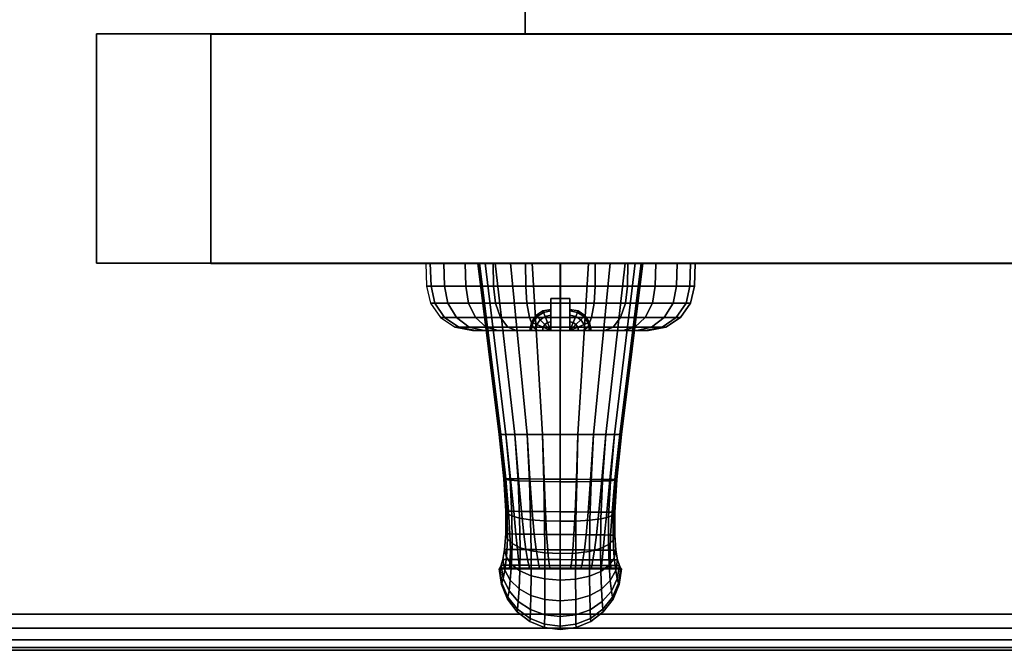
# Model space of a CAD drawing. Units: inches. Extents: x -0.2 to 51.1, y -24 to 0.
# Drawn here: x 29 to 32.2, y -24 to -21.9 of the extents above; entities that cross this region are included whole.
import ezdxf

# ---------------------------------------------------------------- set-up
doc = ezdxf.new("R2010")
doc.units = ezdxf.units.IN
doc.header["$MEASUREMENT"] = 0
for name, color, linetype in [('A-FURN-3-STORAGE-LOWER-WOOD-DOOR-EDGE-HORIZONTAL', 255, 'Continuous'), ('A-FURN-3-STORAGE-LOWER-WOOD-DOOR-EDGE-VERTICAL', 255, 'Continuous'), ('A-FURN-3-STORAGE-LOWER-WOOD-DOOR-LOCK', 253, 'Continuous'), ('A-FURN-3-STORAGE-LOWER-WOOD-DOOR-PULL', 253, 'Continuous'), ('A-FURN-3-STORAGE-LOWER-WOOD-DOOR-SURFACE-VERTICAL', 255, 'Continuous'), ('A-FURN-3-STORAGE-LOWER-WOOD-DRAWER-BOXOUTLINE', 251, 'Continuous'), ('A-FURN-3-STORAGE-LOWER-WOOD-DRAWER-EDGE-HORIZONTAL', 255, 'Continuous'), ('A-FURN-3-STORAGE-LOWER-WOOD-DRAWER-EDGE-VERTICAL', 255, 'Continuous'), ('A-FURN-3-STORAGE-LOWER-WOOD-DRAWER-SURFACE-VERTICAL', 255, 'Continuous'), ('A-FURN-3-STORAGE-LOWER-WOOD-TOP-MAPLE', 45, 'Continuous')]:
    doc.layers.add(name, color=color, linetype=linetype)

msp = doc.modelspace()

# ---------------------------------------------------------------- linework, layer by layer
at = {"layer": 'A-FURN-3-STORAGE-LOWER-WOOD-DOOR-EDGE-HORIZONTAL'}
for points in [[(48.0289, -22.7339, 29.4145), (48.0289, -21.9839, 29.4145), (29.2179, -21.9839, 29.4145), (29.2179, -22.7339, 29.4145)], [(48.0289, -21.9839, 29.4145), (48.0109, -21.9839, 29.3965), (29.2359, -21.9839, 29.3965), (29.2179, -21.9839, 29.4145)], [(48.0109, -21.9839, 6.3015), (48.0289, -21.9839, 6.2835), (29.2179, -21.9839, 6.2835), (29.2359, -21.9839, 6.3015)], [(48.0289, -21.9839, 6.2835), (48.0289, -22.7339, 6.2835), (29.2179, -22.7339, 6.2835), (29.2179, -21.9839, 6.2835)], [(29.2179, -22.7339, 29.4145), (29.2359, -22.7339, 29.3965), (48.0109, -22.7339, 29.3965), (48.0289, -22.7339, 29.4145)], [(29.2359, -22.7339, 6.3015), (29.2179, -22.7339, 6.2835), (48.0289, -22.7339, 6.2835), (48.0109, -22.7339, 6.3015)]]:
    msp.add_3dface(points, dxfattribs=at)
at = {"layer": 'A-FURN-3-STORAGE-LOWER-WOOD-DOOR-EDGE-VERTICAL'}
for points in [[(29.2179, -21.9839, 6.2835), (29.2179, -22.7339, 6.2835), (29.2179, -22.7339, 29.4145), (29.2179, -21.9839, 29.4145)], [(29.2179, -21.9839, 29.4145), (29.2359, -21.9839, 29.3965), (29.2359, -21.9839, 6.3015), (29.2179, -21.9839, 6.2835)], [(29.2179, -22.7339, 6.2835), (29.2359, -22.7339, 6.3015), (29.2359, -22.7339, 29.3965), (29.2179, -22.7339, 29.4145)]]:
    msp.add_3dface(points, dxfattribs=at)
at = {"layer": 'A-FURN-3-STORAGE-LOWER-WOOD-DOOR-LOCK'}
for points in [[(30.7033, -22.9539, 28.49), (30.7033, -22.8489, 28.49), (30.7656, -22.8489, 28.49), (30.7656, -22.9539, 28.49)], [(30.7033, -22.8489, 28.0895), (30.7033, -22.9539, 28.0895), (30.7656, -22.9539, 28.0895), (30.7656, -22.8489, 28.0895)], [(30.7033, -22.8489, 28.49), (30.7656, -22.8489, 28.49), (30.7656, -22.8489, 28.0895), (30.7033, -22.8489, 28.0895)]]:
    msp.add_3dface(points, dxfattribs=at)
for points, invisible_edges in [([(30.7033, -22.9539, 28.3849), (30.7033, -22.9261, 28.3706), (30.7033, -22.8489, 28.49), (30.7033, -22.9539, 28.49)], 2), ([(30.7033, -22.9261, 28.3706), (30.7033, -22.9261, 28.3706), (30.7033, -22.904, 28.3485), (30.7033, -22.8489, 28.49)], 12), ([(30.7033, -22.904, 28.3485), (30.7033, -22.904, 28.3485), (30.7033, -22.8898, 28.3206), (30.7033, -22.8489, 28.49)], 12), ([(30.7033, -22.8898, 28.3206), (30.7033, -22.8898, 28.3206), (30.7033, -22.8849, 28.2897), (30.7033, -22.8489, 28.49)], 12), ([(30.7033, -22.8849, 28.2897), (30.7033, -22.8849, 28.2897), (30.7033, -22.8489, 28.0895), (30.7033, -22.8489, 28.49)], 10), ([(30.7033, -22.8489, 28.0895), (30.7033, -22.8489, 28.0895), (30.7033, -22.8849, 28.2897), (30.7033, -22.8898, 28.2588)], 10), ([(30.7033, -22.8898, 28.2588), (30.7033, -22.8898, 28.2588), (30.7033, -22.904, 28.231), (30.7033, -22.8489, 28.0895)], 12), ([(30.7033, -22.8489, 28.0895), (30.7033, -22.8489, 28.0895), (30.7033, -22.904, 28.231), (30.7033, -22.9261, 28.2088)], 10), ([(30.7033, -22.9539, 28.0895), (30.7033, -22.8489, 28.0895), (30.7033, -22.9261, 28.2088), (30.7033, -22.9539, 28.1946)], 2), ([(30.7656, -22.9539, 28.1946), (30.7656, -22.9261, 28.2088), (30.7656, -22.8489, 28.0895), (30.7656, -22.9539, 28.0895)], 2), ([(30.7656, -22.9261, 28.2088), (30.7656, -22.9261, 28.2088), (30.7656, -22.904, 28.231), (30.7656, -22.8489, 28.0895)], 12), ([(30.7656, -22.904, 28.231), (30.7656, -22.904, 28.231), (30.7656, -22.8898, 28.2588), (30.7656, -22.8489, 28.0895)], 12), ([(30.7656, -22.8898, 28.2588), (30.7656, -22.8898, 28.2588), (30.7656, -22.8849, 28.2897), (30.7656, -22.8489, 28.0895)], 12), ([(30.7656, -22.8849, 28.2897), (30.7656, -22.8849, 28.2897), (30.7656, -22.8489, 28.49), (30.7656, -22.8489, 28.0895)], 10), ([(30.7656, -22.8489, 28.49), (30.7656, -22.8489, 28.49), (30.7656, -22.8849, 28.2897), (30.7656, -22.8898, 28.3206)], 10), ([(30.7656, -22.8898, 28.3206), (30.7656, -22.8898, 28.3206), (30.7656, -22.904, 28.3485), (30.7656, -22.8489, 28.49)], 12), ([(30.7656, -22.8489, 28.49), (30.7656, -22.8489, 28.49), (30.7656, -22.904, 28.3485), (30.7656, -22.9261, 28.3706)], 10), ([(30.7656, -22.9539, 28.49), (30.7656, -22.8489, 28.49), (30.7656, -22.9261, 28.3706), (30.7656, -22.9539, 28.3849)], 2), ([(30.4563, -22.9539, 28.3643), (30.4465, -22.9539, 28.2897), (30.6392, -22.9539, 28.3206), (30.6533, -22.9539, 28.3485)], 10), ([(30.6343, -22.9539, 28.2897), (30.6343, -22.9539, 28.2897), (30.6392, -22.9539, 28.3206), (30.4465, -22.9539, 28.2897)], 12), ([(30.4465, -22.9539, 28.2897), (30.4563, -22.9539, 28.2152), (30.6533, -22.9539, 28.231), (30.6392, -22.9539, 28.2588)], 10), ([(30.4465, -22.9539, 28.2897), (30.4465, -22.9539, 28.2897), (30.6392, -22.9539, 28.2588), (30.6343, -22.9539, 28.2897)], 10), ([(30.6533, -22.9539, 28.3485), (30.6754, -22.9539, 28.3706), (30.4851, -22.9539, 28.4337), (30.4563, -22.9539, 28.3643)], 10), ([(30.4563, -22.9539, 28.2152), (30.4851, -22.9539, 28.1458), (30.6754, -22.9539, 28.2088), (30.6533, -22.9539, 28.231)], 10), ([(30.5308, -22.9539, 28.4933), (30.4851, -22.9539, 28.4337), (30.6754, -22.9539, 28.3706), (30.7033, -22.9539, 28.3849)], 10), ([(30.4851, -22.9539, 28.1458), (30.5308, -22.9539, 28.0861), (30.7033, -22.9539, 28.1946), (30.6754, -22.9539, 28.2088)], 10), ([(30.7033, -22.9539, 28.3849), (30.7033, -22.9539, 28.49), (30.5904, -22.9539, 28.5391), (30.5308, -22.9539, 28.4933)], 10), ([(30.5308, -22.9539, 28.0861), (30.5904, -22.9539, 28.0404), (30.7033, -22.9539, 28.0895), (30.7033, -22.9539, 28.1946)], 10), ([(30.5904, -22.9539, 28.5391), (30.7033, -22.9539, 28.49), (30.7344, -22.9539, 28.5777), (30.6599, -22.9539, 28.5678)], 3), ([(30.5904, -22.9539, 28.0404), (30.6599, -22.9539, 28.0116), (30.7344, -22.9539, 28.0018), (30.7033, -22.9539, 28.0895)], 12), ([(30.7033, -22.9539, 28.49), (30.7033, -22.9539, 28.49), (30.7656, -22.9539, 28.49), (30.7344, -22.9539, 28.5777)], 12), ([(30.7656, -22.9539, 28.0895), (30.7656, -22.9539, 28.0895), (30.7033, -22.9539, 28.0895), (30.7344, -22.9539, 28.0018)], 12), ([(30.8784, -22.9539, 28.5391), (30.8089, -22.9539, 28.5678), (30.7344, -22.9539, 28.5777), (30.7656, -22.9539, 28.49)], 12), ([(30.8784, -22.9539, 28.0404), (30.7656, -22.9539, 28.0895), (30.7344, -22.9539, 28.0018), (30.8089, -22.9539, 28.0116)], 3), ([(30.938, -22.9539, 28.4933), (30.8784, -22.9539, 28.5391), (30.7656, -22.9539, 28.49), (30.7656, -22.9539, 28.3849)], 10), ([(30.9838, -22.9539, 28.4337), (30.938, -22.9539, 28.4933), (30.7656, -22.9539, 28.3849), (30.7934, -22.9539, 28.3706)], 10), ([(30.7656, -22.9539, 28.1946), (30.7656, -22.9539, 28.0895), (30.8784, -22.9539, 28.0404), (30.938, -22.9539, 28.0861)], 10), ([(30.938, -22.9539, 28.0861), (30.9838, -22.9539, 28.1458), (30.7934, -22.9539, 28.2088), (30.7656, -22.9539, 28.1946)], 10), ([(31.0125, -22.9539, 28.3643), (30.9838, -22.9539, 28.4337), (30.7934, -22.9539, 28.3706), (30.8155, -22.9539, 28.3485)], 10), ([(30.8155, -22.9539, 28.231), (30.7934, -22.9539, 28.2088), (30.9838, -22.9539, 28.1458), (31.0125, -22.9539, 28.2152)], 10), ([(31.0223, -22.9539, 28.2897), (31.0125, -22.9539, 28.3643), (30.8155, -22.9539, 28.3485), (30.8296, -22.9539, 28.3206)], 10), ([(31.0125, -22.9539, 28.2152), (31.0223, -22.9539, 28.2897), (30.8296, -22.9539, 28.2588), (30.8155, -22.9539, 28.231)], 10), ([(31.0223, -22.9539, 28.2897), (31.0223, -22.9539, 28.2897), (30.8296, -22.9539, 28.3206), (30.8345, -22.9539, 28.2897)], 10), ([(30.8345, -22.9539, 28.2897), (30.8345, -22.9539, 28.2897), (30.8296, -22.9539, 28.2588), (31.0223, -22.9539, 28.2897)], 12)]:
    msp.add_3dface(points, dxfattribs=dict(at, invisible_edges=invisible_edges))
at = {"layer": 'A-FURN-3-STORAGE-LOWER-WOOD-DOOR-SURFACE-VERTICAL'}
for points in [[(29.2359, -21.9839, 29.3965), (48.0109, -21.9839, 29.3965), (48.0109, -21.9839, 6.3015), (29.2359, -21.9839, 6.3015)], [(29.2359, -22.7339, 6.3015), (48.0109, -22.7339, 6.3015), (48.0109, -22.7339, 29.3965), (29.2359, -22.7339, 29.3965)]]:
    msp.add_3dface(points, dxfattribs=at)
at = {"layer": 'A-FURN-3-STORAGE-LOWER-WOOD-DRAWER-BOXOUTLINE'}
for points in [[(30.6192, -21.9852, 33.8961), (48.1026, -21.9852, 33.8961), (48.1026, -6.4329, 33.8961), (30.6192, -6.4329, 33.8961)], [(30.6192, -6.4329, 30.0738), (48.1026, -6.4329, 30.0738), (48.1026, -21.9852, 30.0738), (30.6192, -21.9852, 30.0738)], [(30.6192, -6.4329, 33.8961), (30.6192, -6.4329, 30.0738), (30.6192, -21.9852, 30.0738), (30.6192, -21.9852, 33.8961)]]:
    msp.add_3dface(points, dxfattribs=at)
at = {"layer": 'A-FURN-3-STORAGE-LOWER-WOOD-DRAWER-EDGE-HORIZONTAL'}
for points in [[(29.6091, -21.9852, 34.69), (29.5911, -21.9852, 34.708), (48.4021, -21.9852, 34.708), (48.3841, -21.9852, 34.69)], [(48.4021, -22.7352, 34.708), (48.4021, -21.9852, 34.708), (29.5911, -21.9852, 34.708), (29.5911, -22.7352, 34.708)], [(29.5911, -22.7352, 29.622), (29.5911, -21.9852, 29.622), (48.4021, -21.9852, 29.622), (48.4021, -22.7352, 29.622)], [(29.5911, -21.9852, 29.622), (29.6091, -21.9852, 29.64), (48.3841, -21.9852, 29.64), (48.4021, -21.9852, 29.622)], [(48.3841, -22.7352, 34.69), (48.4021, -22.7352, 34.708), (29.5911, -22.7352, 34.708), (29.6091, -22.7352, 34.69)], [(48.4021, -22.7352, 29.622), (48.3841, -22.7352, 29.64), (29.6091, -22.7352, 29.64), (29.5911, -22.7352, 29.622)]]:
    msp.add_3dface(points, dxfattribs=at)
at = {"layer": 'A-FURN-3-STORAGE-LOWER-WOOD-DRAWER-EDGE-VERTICAL'}
for points in [[(29.5911, -22.7352, 34.708), (29.5911, -21.9852, 34.708), (29.5911, -21.9852, 29.622), (29.5911, -22.7352, 29.622)], [(29.5911, -21.9852, 34.708), (29.6091, -21.9852, 34.69), (29.6091, -21.9852, 29.64), (29.5911, -21.9852, 29.622)], [(29.5911, -22.7352, 29.622), (29.6091, -22.7352, 29.64), (29.6091, -22.7352, 34.69), (29.5911, -22.7352, 34.708)]]:
    msp.add_3dface(points, dxfattribs=at)
at = {"layer": 'A-FURN-3-STORAGE-LOWER-WOOD-DRAWER-SURFACE-VERTICAL'}
for points in [[(29.6091, -21.9852, 29.64), (29.6091, -21.9852, 34.69), (48.3841, -21.9852, 34.69), (48.3841, -21.9852, 29.64)], [(48.3841, -22.7352, 29.64), (48.3841, -22.7352, 34.69), (29.6091, -22.7352, 34.69), (29.6091, -22.7352, 29.64)]]:
    msp.add_3dface(points, dxfattribs=at)
at = {"layer": 'A-FURN-3-STORAGE-LOWER-WOOD-TOP-MAPLE'}
for points in [[(1.6467, -23.8819, 36.6305), (49.4104, -23.8819, 36.6305), (49.4104, -0.1181, 36.6305), (1.6467, -0.1181, 36.6305)], [(1.6467, -0.1181, 34.8805), (49.4104, -0.1181, 34.8805), (49.4104, -23.8819, 34.8805), (1.6467, -23.8819, 34.8805)]]:
    msp.add_3dface(points, dxfattribs=at)

# ---------------------------------------------------------------- meshes
at = {"layer": 'A-FURN-3-STORAGE-LOWER-WOOD-DOOR-LOCK'}
mesh = msp.add_polymesh((24, 6), dxfattribs=dict(at, m_close=True))
for k, corner in enumerate([(30.2939, -22.7339, 28.2897), (30.2966, -22.8091, 28.2897), (30.3094, -22.8649, 28.2897), (30.3423, -22.9118, 28.2897), (30.3903, -22.943, 28.2897), (30.4465, -22.9539, 28.2897), (30.309, -22.7339, 28.4037), (30.3115, -22.8091, 28.403), (30.3239, -22.8649, 28.3997), (30.3556, -22.9118, 28.3912), (30.402, -22.943, 28.3788), (30.4563, -22.9539, 28.3643), (30.353, -22.7339, 28.51), (30.3552, -22.8091, 28.5086), (30.3664, -22.8649, 28.5022), (30.3948, -22.9118, 28.4858), (30.4364, -22.943, 28.4618), (30.4851, -22.9539, 28.4337), (30.423, -22.7339, 28.6012), (30.4248, -22.8091, 28.5993), (30.4339, -22.8649, 28.5902), (30.4571, -22.9118, 28.567), (30.4911, -22.943, 28.5331), (30.5308, -22.9539, 28.4933), (30.5142, -22.7339, 28.6712), (30.5155, -22.8091, 28.6689), (30.5219, -22.8649, 28.6578), (30.5383, -22.9118, 28.6293), (30.5623, -22.943, 28.5877), (30.5904, -22.9539, 28.5391), (30.6204, -22.7339, 28.7152), (30.6211, -22.8091, 28.7126), (30.6244, -22.8649, 28.7002), (30.6329, -22.9118, 28.6685), (30.6453, -22.943, 28.6221), (30.6599, -22.9539, 28.5678), (30.7344, -22.7339, 28.7302), (30.7344, -22.8091, 28.7276), (30.7344, -22.8649, 28.7147), (30.7344, -22.9118, 28.6819), (30.7344, -22.943, 28.6338), (30.7344, -22.9539, 28.5777), (30.8484, -22.7339, 28.7152), (30.8477, -22.8091, 28.7126), (30.8444, -22.8649, 28.7002), (30.8359, -22.9118, 28.6685), (30.8235, -22.943, 28.6221), (30.8089, -22.9539, 28.5678), (30.9546, -22.7339, 28.6712), (30.9533, -22.8091, 28.6689), (30.9469, -22.8649, 28.6578), (30.9305, -22.9118, 28.6293), (30.9065, -22.943, 28.5877), (30.8784, -22.9539, 28.5391), (31.0459, -22.7339, 28.6012), (31.044, -22.8091, 28.5993), (31.0349, -22.8649, 28.5902), (31.0117, -22.9118, 28.567), (30.9777, -22.943, 28.5331), (30.938, -22.9539, 28.4933), (31.1159, -22.7339, 28.51), (31.1136, -22.8091, 28.5086), (31.1024, -22.8649, 28.5022), (31.074, -22.9118, 28.4858), (31.0324, -22.943, 28.4618), (30.9838, -22.9539, 28.4337), (31.1599, -22.7339, 28.4037), (31.1573, -22.8091, 28.403), (31.1449, -22.8649, 28.3997), (31.1132, -22.9118, 28.3912), (31.0668, -22.943, 28.3788), (31.0125, -22.9539, 28.3643), (31.1749, -22.7339, 28.2897), (31.1722, -22.8091, 28.2897), (31.1594, -22.8649, 28.2897), (31.1265, -22.9118, 28.2897), (31.0785, -22.943, 28.2897), (31.0223, -22.9539, 28.2897), (31.1599, -22.7339, 28.1757), (31.1573, -22.8091, 28.1764), (31.1449, -22.8649, 28.1797), (31.1132, -22.9118, 28.1882), (31.0668, -22.943, 28.2007), (31.0125, -22.9539, 28.2152), (31.1159, -22.7339, 28.0695), (31.1136, -22.8091, 28.0708), (31.1024, -22.8649, 28.0773), (31.074, -22.9118, 28.0937), (31.0324, -22.943, 28.1177), (30.9838, -22.9539, 28.1458), (31.0459, -22.7339, 27.9783), (31.044, -22.8091, 27.9801), (31.0349, -22.8649, 27.9892), (31.0117, -22.9118, 28.0125), (30.9777, -22.943, 28.0464), (30.938, -22.9539, 28.0861), (30.9546, -22.7339, 27.9083), (30.9533, -22.8091, 27.9106), (30.9469, -22.8649, 27.9217), (30.9305, -22.9118, 27.9501), (30.9065, -22.943, 27.9917), (30.8784, -22.9539, 28.0404), (30.8484, -22.7339, 27.8643), (30.8477, -22.8091, 27.8668), (30.8444, -22.8649, 27.8793), (30.8359, -22.9118, 27.911), (30.8235, -22.943, 27.9573), (30.8089, -22.9539, 28.0116), (30.7344, -22.7339, 27.8493), (30.7344, -22.8091, 27.8519), (30.7344, -22.8649, 27.8648), (30.7344, -22.9118, 27.8976), (30.7344, -22.943, 27.9456), (30.7344, -22.9539, 28.0018), (30.6204, -22.7339, 27.8643), (30.6211, -22.8091, 27.8668), (30.6244, -22.8649, 27.8793), (30.6329, -22.9118, 27.911), (30.6453, -22.943, 27.9573), (30.6599, -22.9539, 28.0116), (30.5142, -22.7339, 27.9083), (30.5155, -22.8091, 27.9106), (30.5219, -22.8649, 27.9217), (30.5383, -22.9118, 27.9501), (30.5623, -22.943, 27.9917), (30.5904, -22.9539, 28.0404), (30.423, -22.7339, 27.9783), (30.4248, -22.8091, 27.9801), (30.4339, -22.8649, 27.9892), (30.4571, -22.9118, 28.0125), (30.4911, -22.943, 28.0464), (30.5308, -22.9539, 28.0861), (30.353, -22.7339, 28.0695), (30.3552, -22.8091, 28.0708), (30.3664, -22.8649, 28.0773), (30.3948, -22.9118, 28.0937), (30.4364, -22.943, 28.1177), (30.4851, -22.9539, 28.1458), (30.309, -22.7339, 28.1757), (30.3115, -22.8091, 28.1764), (30.3239, -22.8649, 28.1797), (30.3556, -22.9118, 28.1882), (30.402, -22.943, 28.2007), (30.4563, -22.9539, 28.2152)]):
    mesh.set_mesh_vertex(divmod(k, 6), corner)
mesh = msp.add_polymesh((5, 9), dxfattribs=at)
for k, corner in enumerate([(30.7033, -22.9539, 28.1946), (30.7033, -22.9261, 28.2088), (30.7033, -22.904, 28.231), (30.7033, -22.8898, 28.2588), (30.7033, -22.8849, 28.2897), (30.7033, -22.8898, 28.3206), (30.7033, -22.904, 28.3485), (30.7033, -22.9261, 28.3706), (30.7033, -22.9539, 28.3849), (30.7033, -22.9539, 28.1946), (30.6926, -22.9282, 28.2088), (30.6842, -22.9078, 28.231), (30.6787, -22.8947, 28.2588), (30.6769, -22.8902, 28.2897), (30.6787, -22.8947, 28.3206), (30.6842, -22.9078, 28.3485), (30.6926, -22.9282, 28.3706), (30.7033, -22.9539, 28.3849), (30.7033, -22.9539, 28.1946), (30.6836, -22.9342, 28.2088), (30.668, -22.9186, 28.231), (30.6579, -22.9086, 28.2588), (30.6545, -22.9051, 28.2897), (30.6579, -22.9086, 28.3206), (30.668, -22.9186, 28.3485), (30.6836, -22.9342, 28.3706), (30.7033, -22.9539, 28.3849), (30.7033, -22.9539, 28.1946), (30.6775, -22.9432, 28.2088), (30.6571, -22.9348, 28.231), (30.644, -22.9294, 28.2588), (30.6395, -22.9275, 28.2897), (30.644, -22.9294, 28.3206), (30.6571, -22.9348, 28.3485), (30.6775, -22.9432, 28.3706), (30.7033, -22.9539, 28.3849), (30.7033, -22.9539, 28.1946), (30.6754, -22.9539, 28.2088), (30.6533, -22.9539, 28.231), (30.6392, -22.9539, 28.2588), (30.6343, -22.9539, 28.2897), (30.6392, -22.9539, 28.3206), (30.6533, -22.9539, 28.3485), (30.6754, -22.9539, 28.3706), (30.7033, -22.9539, 28.3849)]):
    mesh.set_mesh_vertex(divmod(k, 9), corner)
mesh = msp.add_polymesh((5, 9), dxfattribs=at)
for k, corner in enumerate([(30.7656, -22.9539, 28.1946), (30.7934, -22.9539, 28.2088), (30.8155, -22.9539, 28.231), (30.8296, -22.9539, 28.2588), (30.8345, -22.9539, 28.2897), (30.8296, -22.9539, 28.3206), (30.8155, -22.9539, 28.3485), (30.7934, -22.9539, 28.3706), (30.7656, -22.9539, 28.3849), (30.7656, -22.9539, 28.1946), (30.7913, -22.9432, 28.2088), (30.8117, -22.9348, 28.231), (30.8248, -22.9294, 28.2588), (30.8293, -22.9275, 28.2897), (30.8248, -22.9294, 28.3206), (30.8117, -22.9348, 28.3485), (30.7913, -22.9432, 28.3706), (30.7656, -22.9539, 28.3849), (30.7656, -22.9539, 28.1946), (30.7852, -22.9342, 28.2088), (30.8009, -22.9186, 28.231), (30.8109, -22.9086, 28.2588), (30.8143, -22.9051, 28.2897), (30.8109, -22.9086, 28.3206), (30.8009, -22.9186, 28.3485), (30.7852, -22.9342, 28.3706), (30.7656, -22.9539, 28.3849), (30.7656, -22.9539, 28.1946), (30.7762, -22.9282, 28.2088), (30.7847, -22.9078, 28.231), (30.7901, -22.8947, 28.2588), (30.792, -22.8902, 28.2897), (30.7901, -22.8947, 28.3206), (30.7847, -22.9078, 28.3485), (30.7762, -22.9282, 28.3706), (30.7656, -22.9539, 28.3849), (30.7656, -22.9539, 28.1946), (30.7656, -22.9261, 28.2088), (30.7656, -22.904, 28.231), (30.7656, -22.8898, 28.2588), (30.7656, -22.8849, 28.2897), (30.7656, -22.8898, 28.3206), (30.7656, -22.904, 28.3485), (30.7656, -22.9261, 28.3706), (30.7656, -22.9539, 28.3849)]):
    mesh.set_mesh_vertex(divmod(k, 9), corner)
at = {"layer": 'A-FURN-3-STORAGE-LOWER-WOOD-DOOR-PULL'}
mesh = msp.add_polymesh((2, 24), dxfattribs=dict(at, n_close=True))
for k, corner in enumerate([(30.7339, -22.7339, 21.3898), (30.6421, -22.7339, 21.3624), (30.5711, -22.7339, 21.2969), (30.5214, -22.7339, 21.2137), (30.4886, -22.7339, 21.1224), (30.47, -22.7339, 21.0272), (30.4639, -22.7339, 20.9303), (30.47, -22.7339, 20.8335), (30.4886, -22.7339, 20.7382), (30.5214, -22.7339, 20.6469), (30.5711, -22.7339, 20.5638), (30.6421, -22.7339, 20.4982), (30.7339, -22.7339, 20.4708), (30.8258, -22.7339, 20.4982), (30.8967, -22.7339, 20.5638), (30.9465, -22.7339, 20.6469), (30.9792, -22.7339, 20.7382), (30.9979, -22.7339, 20.8335), (31.0039, -22.7339, 20.9303), (30.9979, -22.7339, 21.0272), (30.9792, -22.7339, 21.1224), (30.9465, -22.7339, 21.2137), (30.8967, -22.7339, 21.2969), (30.8258, -22.7339, 21.3624), (30.7339, -23.2939, 21.6708), (30.6761, -23.2939, 21.6602), (30.6252, -23.2939, 21.6307), (30.585, -23.2939, 21.5876), (30.5564, -23.2939, 21.5361), (30.5395, -23.2939, 21.4795), (30.5339, -23.2939, 21.4208), (30.5395, -23.2939, 21.3621), (30.5564, -23.2939, 21.3056), (30.585, -23.2939, 21.254), (30.6252, -23.2939, 21.211), (30.6761, -23.2939, 21.1815), (30.7339, -23.2939, 21.1708), (30.7917, -23.2939, 21.1815), (30.8426, -23.2939, 21.211), (30.8829, -23.2939, 21.254), (30.9114, -23.2939, 21.3056), (30.9283, -23.2939, 21.3621), (30.9339, -23.2939, 21.4208), (30.9283, -23.2939, 21.4795), (30.9114, -23.2939, 21.5361), (30.8829, -23.2939, 21.5876), (30.8426, -23.2939, 21.6307), (30.7917, -23.2939, 21.6602)]):
    mesh.set_mesh_vertex(divmod(k, 24), corner)
mesh = msp.add_polymesh((24, 2), dxfattribs=dict(at, m_close=True))
for k, corner in enumerate([(30.7339, -23.2939, 24.5208), (30.7339, -22.7339, 24.8018), (30.6761, -23.2939, 24.5315), (30.6421, -22.7339, 24.8292), (30.6252, -23.2939, 24.561), (30.5711, -22.7339, 24.8948), (30.585, -23.2939, 24.604), (30.5214, -22.7339, 24.9779), (30.5564, -23.2939, 24.6556), (30.4886, -22.7339, 25.0692), (30.5395, -23.2939, 24.7121), (30.47, -22.7339, 25.1645), (30.5339, -23.2939, 24.7708), (30.4639, -22.7339, 25.2613), (30.5395, -23.2939, 24.8295), (30.47, -22.7339, 25.3582), (30.5564, -23.2939, 24.8861), (30.4886, -22.7339, 25.4534), (30.585, -23.2939, 24.9376), (30.5214, -22.7339, 25.5447), (30.6252, -23.2939, 24.9807), (30.5711, -22.7339, 25.6279), (30.6761, -23.2939, 25.0102), (30.6421, -22.7339, 25.6934), (30.7339, -23.2939, 25.0208), (30.7339, -22.7339, 25.7208), (30.7917, -23.2939, 25.0102), (30.8258, -22.7339, 25.6934), (30.8426, -23.2939, 24.9807), (30.8967, -22.7339, 25.6279), (30.8829, -23.2939, 24.9376), (30.9465, -22.7339, 25.5447), (30.9114, -23.2939, 24.8861), (30.9792, -22.7339, 25.4534), (30.9283, -23.2939, 24.8295), (30.9979, -22.7339, 25.3582), (30.9339, -23.2939, 24.7708), (31.0039, -22.7339, 25.2613), (30.9283, -23.2939, 24.7121), (30.9979, -22.7339, 25.1645), (30.9114, -23.2939, 24.6556), (30.9792, -22.7339, 25.0692), (30.8829, -23.2939, 24.604), (30.9465, -22.7339, 24.9779), (30.8426, -23.2939, 24.561), (30.8967, -22.7339, 24.8948), (30.7917, -23.2939, 24.5315), (30.8258, -22.7339, 24.8292)]):
    mesh.set_mesh_vertex(divmod(k, 2), corner)
mesh = msp.add_polymesh((9, 9), dxfattribs=at)
for k, corner in enumerate([(30.6252, -23.2939, 21.211), (30.6329, -23.4468, 21.3869), (30.6369, -23.5727, 21.6057), (30.6385, -23.6746, 21.8489), (30.6385, -23.7564, 22.1042), (30.6376, -23.8202, 22.3628), (30.6363, -23.8668, 22.6181), (30.6351, -23.8955, 22.8642), (30.6345, -23.9053, 23.0958), (30.585, -23.2939, 21.254), (30.5958, -23.4452, 21.4283), (30.601, -23.5674, 21.6422), (30.6024, -23.6643, 21.8785), (30.6014, -23.7404, 22.1258), (30.5992, -23.7986, 22.3765), (30.5966, -23.8402, 22.6249), (30.5943, -23.8654, 22.8661), (30.5932, -23.8739, 23.0958), (30.5564, -23.2939, 21.3056), (30.5696, -23.4432, 21.4779), (30.5755, -23.5607, 21.686), (30.5764, -23.651, 21.914), (30.5742, -23.7197, 22.1517), (30.5705, -23.7704, 22.3929), (30.5664, -23.8056, 22.633), (30.5629, -23.8262, 22.8683), (30.5614, -23.833, 23.0958), (30.5395, -23.2939, 21.3621), (30.5542, -23.441, 21.5321), (30.5604, -23.553, 21.7338), (30.5608, -23.6357, 21.9527), (30.5576, -23.6956, 22.1801), (30.5527, -23.7377, 22.4109), (30.5474, -23.7652, 22.6419), (30.5431, -23.7805, 22.8708), (30.5412, -23.7852, 23.0958), (30.5339, -23.2939, 21.4208), (30.5492, -23.4387, 21.5883), (30.5554, -23.5449, 21.7834), (30.5555, -23.6194, 21.9929), (30.5519, -23.6699, 22.2095), (30.5465, -23.7026, 22.4295), (30.5407, -23.7219, 22.6511), (30.536, -23.7314, 22.8733), (30.5339, -23.7339, 23.0958), (30.5395, -23.2939, 21.4795), (30.5554, -23.4387, 21.6445), (30.5645, -23.545, 21.8329), (30.569, -23.6195, 22.033), (30.5706, -23.67, 22.2388), (30.5705, -23.7026, 22.448), (30.5694, -23.7219, 22.6602), (30.568, -23.7314, 22.8758), (30.5673, -23.7339, 23.0958), (30.5564, -23.2939, 21.5361), (30.5713, -23.4389, 21.6984), (30.5816, -23.5452, 21.8804), (30.5888, -23.6197, 22.0715), (30.5938, -23.6701, 22.267), (30.5973, -23.7027, 22.4659), (30.5994, -23.722, 22.669), (30.6004, -23.7314, 22.8783), (30.6006, -23.7339, 23.0958), (30.585, -23.2939, 21.5876), (30.5975, -23.4391, 21.7476), (30.6073, -23.5455, 21.9238), (30.6152, -23.62, 22.1066), (30.6218, -23.6703, 22.2927), (30.627, -23.7028, 22.4821), (30.6309, -23.722, 22.677), (30.6332, -23.7314, 22.8804), (30.6339, -23.7339, 23.0958), (30.6252, -23.2939, 21.6307), (30.6343, -23.4394, 21.7886), (30.642, -23.5459, 21.9598), (30.6488, -23.6203, 22.1358), (30.6548, -23.6706, 22.314), (30.66, -23.703, 22.4956), (30.6639, -23.7221, 22.6837), (30.6664, -23.7314, 22.8823), (30.6673, -23.7339, 23.0958)]):
    mesh.set_mesh_vertex(divmod(k, 9), corner)
mesh = msp.add_polymesh((9, 9), dxfattribs=at)
for k, corner in enumerate([(30.6345, -23.9053, 23.0958), (30.6351, -23.8955, 23.3274), (30.6363, -23.8668, 23.5735), (30.6376, -23.8202, 23.8288), (30.6385, -23.7564, 24.0875), (30.6385, -23.6746, 24.3427), (30.6369, -23.5727, 24.5859), (30.6329, -23.4468, 24.8047), (30.6252, -23.2939, 24.9807), (30.5932, -23.8739, 23.0958), (30.5943, -23.8654, 23.3255), (30.5966, -23.8402, 23.5667), (30.5992, -23.7986, 23.8151), (30.6014, -23.7404, 24.0658), (30.6024, -23.6643, 24.3131), (30.601, -23.5674, 24.5494), (30.5958, -23.4452, 24.7633), (30.585, -23.2939, 24.9376), (30.5614, -23.833, 23.0958), (30.5629, -23.8262, 23.3233), (30.5664, -23.8056, 23.5586), (30.5705, -23.7704, 23.7987), (30.5742, -23.7197, 24.0399), (30.5764, -23.651, 24.2777), (30.5755, -23.5607, 24.5057), (30.5696, -23.4432, 24.7138), (30.5564, -23.2939, 24.8861), (30.5412, -23.7852, 23.0958), (30.5431, -23.7805, 23.3208), (30.5474, -23.7652, 23.5498), (30.5527, -23.7377, 23.7808), (30.5576, -23.6956, 24.0115), (30.5608, -23.6357, 24.2389), (30.5604, -23.553, 24.4578), (30.5542, -23.441, 24.6596), (30.5395, -23.2939, 24.8295), (30.5339, -23.7339, 23.0958), (30.536, -23.7314, 23.3183), (30.5407, -23.7219, 23.5406), (30.5465, -23.7026, 23.7621), (30.5519, -23.6699, 23.9821), (30.5555, -23.6194, 24.1987), (30.5554, -23.5449, 24.4082), (30.5492, -23.4387, 24.6033), (30.5339, -23.2939, 24.7708), (30.5673, -23.7339, 23.0958), (30.568, -23.7314, 23.3158), (30.5694, -23.7219, 23.5314), (30.5705, -23.7026, 23.7436), (30.5706, -23.67, 23.9528), (30.569, -23.6195, 24.1586), (30.5645, -23.545, 24.3587), (30.5554, -23.4387, 24.5471), (30.5395, -23.2939, 24.7121), (30.6006, -23.7339, 23.0958), (30.6004, -23.7314, 23.3134), (30.5994, -23.722, 23.5226), (30.5973, -23.7027, 23.7258), (30.5938, -23.6701, 23.9246), (30.5888, -23.6197, 24.1201), (30.5816, -23.5452, 24.3112), (30.5713, -23.4389, 24.4932), (30.5564, -23.2939, 24.6556), (30.6339, -23.7339, 23.0958), (30.6332, -23.7314, 23.3112), (30.6309, -23.722, 23.5146), (30.627, -23.7028, 23.7095), (30.6218, -23.6703, 23.899), (30.6152, -23.62, 24.085), (30.6073, -23.5455, 24.2679), (30.5975, -23.4391, 24.444), (30.585, -23.2939, 24.604), (30.6673, -23.7339, 23.0958), (30.6664, -23.7314, 23.3094), (30.6639, -23.7221, 23.5079), (30.66, -23.703, 23.696), (30.6548, -23.6706, 23.8776), (30.6488, -23.6203, 24.0558), (30.642, -23.5459, 24.2318), (30.6343, -23.4394, 24.4031), (30.6252, -23.2939, 24.561)]):
    mesh.set_mesh_vertex(divmod(k, 9), corner)
mesh = msp.add_polymesh((9, 9), dxfattribs=at)
for k, corner in enumerate([(30.9339, -23.2939, 21.4208), (30.9183, -23.4416, 21.5861), (30.9121, -23.5488, 21.7809), (30.912, -23.623, 21.9909), (30.9157, -23.6727, 22.208), (30.9213, -23.7043, 22.4284), (30.9271, -23.7228, 22.6504), (30.9319, -23.7316, 22.873), (30.9339, -23.7339, 23.0958), (30.9283, -23.2939, 21.3621), (30.9133, -23.4437, 21.5299), (30.9071, -23.5567, 21.7314), (30.9068, -23.6392, 21.9508), (30.91, -23.6983, 22.1786), (30.915, -23.7394, 22.4099), (30.9204, -23.7661, 22.6412), (30.9247, -23.7808, 22.8705), (30.9267, -23.7852, 23.0958), (30.9114, -23.2939, 21.3056), (30.8979, -23.4456, 21.476), (30.892, -23.564, 21.6839), (30.8912, -23.6541, 21.9122), (30.8934, -23.722, 22.1505), (30.8972, -23.7719, 22.3921), (30.9014, -23.8063, 22.6325), (30.9049, -23.8264, 22.8681), (30.9064, -23.833, 23.0958), (30.8829, -23.2939, 21.254), (30.8718, -23.4471, 21.4268), (30.8665, -23.57, 21.6406), (30.8652, -23.6667, 21.8771), (30.8662, -23.7423, 22.1248), (30.8685, -23.7998, 22.3758), (30.8712, -23.8408, 22.6244), (30.8735, -23.8656, 22.8659), (30.8746, -23.8739, 23.0958), (30.8426, -23.2939, 21.211), (30.8346, -23.4482, 21.3858), (30.8306, -23.5746, 21.6045), (30.8291, -23.6763, 21.8479), (30.8292, -23.7577, 22.1034), (30.8301, -23.8211, 22.3623), (30.8315, -23.8672, 22.6178), (30.8327, -23.8956, 22.8641), (30.8333, -23.9053, 23.0958), (30.7917, -23.2939, 21.1815), (30.7875, -23.4487, 21.3579), (30.7852, -23.5772, 21.5799), (30.7842, -23.6821, 21.828), (30.7839, -23.7672, 22.0889), (30.7842, -23.8343, 22.3531), (30.7846, -23.8837, 22.6133), (30.7851, -23.9145, 22.8628), (30.7853, -23.9251, 23.0958), (30.7339, -23.2939, 21.1708), (30.7338, -23.4486, 21.3479), (30.7337, -23.5778, 21.5712), (30.7338, -23.6838, 21.821), (30.7338, -23.7702, 22.0837), (30.7339, -23.8387, 22.3499), (30.7339, -23.8893, 22.6117), (30.7339, -23.9209, 22.8624), (30.7339, -23.9318, 23.0958), (30.6761, -23.2939, 21.1815), (30.6801, -23.448, 21.3584), (30.6823, -23.5762, 21.5805), (30.6834, -23.6812, 21.8285), (30.6837, -23.7665, 22.0892), (30.6835, -23.8339, 22.3534), (30.6831, -23.8835, 22.6134), (30.6827, -23.9144, 22.8629), (30.6825, -23.9251, 23.0958), (30.6252, -23.2939, 21.211), (30.6329, -23.4468, 21.3869), (30.6369, -23.5727, 21.6057), (30.6385, -23.6746, 21.8489), (30.6385, -23.7564, 22.1042), (30.6376, -23.8202, 22.3628), (30.6363, -23.8668, 22.6181), (30.6351, -23.8955, 22.8642), (30.6345, -23.9053, 23.0958)]):
    mesh.set_mesh_vertex(divmod(k, 9), corner)
mesh = msp.add_polymesh((9, 9), dxfattribs=at)
for k, corner in enumerate([(30.9339, -23.7339, 23.0958), (30.9319, -23.7316, 23.3186), (30.9271, -23.7228, 23.5412), (30.9213, -23.7043, 23.7632), (30.9157, -23.6727, 23.9837), (30.912, -23.623, 24.2008), (30.9121, -23.5488, 24.4107), (30.9183, -23.4416, 24.6055), (30.9339, -23.2939, 24.7708), (30.9267, -23.7852, 23.0958), (30.9247, -23.7808, 23.3211), (30.9204, -23.7661, 23.5504), (30.915, -23.7394, 23.7818), (30.91, -23.6983, 24.013), (30.9068, -23.6392, 24.2409), (30.9071, -23.5567, 24.4602), (30.9133, -23.4437, 24.6617), (30.9283, -23.2939, 24.8295), (30.9064, -23.833, 23.0958), (30.9049, -23.8264, 23.3235), (30.9014, -23.8063, 23.5592), (30.8972, -23.7719, 23.7996), (30.8934, -23.722, 24.0412), (30.8912, -23.6541, 24.2794), (30.892, -23.564, 24.5077), (30.8979, -23.4456, 24.7157), (30.9114, -23.2939, 24.8861), (30.8746, -23.8739, 23.0958), (30.8735, -23.8656, 23.3257), (30.8712, -23.8408, 23.5672), (30.8685, -23.7998, 23.8158), (30.8662, -23.7423, 24.0668), (30.8652, -23.6667, 24.3145), (30.8665, -23.57, 24.5511), (30.8718, -23.4471, 24.7649), (30.8829, -23.2939, 24.9376), (30.8333, -23.9053, 23.0958), (30.8327, -23.8956, 23.3276), (30.8315, -23.8672, 23.5738), (30.8301, -23.8211, 23.8293), (30.8292, -23.7577, 24.0882), (30.8291, -23.6763, 24.3437), (30.8306, -23.5746, 24.5871), (30.8346, -23.4482, 24.8058), (30.8426, -23.2939, 24.9807), (30.7853, -23.9251, 23.0958), (30.7851, -23.9145, 23.3288), (30.7846, -23.8837, 23.5784), (30.7842, -23.8343, 23.8385), (30.7839, -23.7672, 24.1028), (30.7842, -23.6821, 24.3636), (30.7852, -23.5772, 24.6117), (30.7875, -23.4487, 24.8338), (30.7917, -23.2939, 25.0102), (30.7339, -23.9318, 23.0958), (30.7339, -23.9209, 23.3292), (30.7339, -23.8893, 23.58), (30.7339, -23.8387, 23.8418), (30.7338, -23.7702, 24.1079), (30.7338, -23.6838, 24.3707), (30.7337, -23.5778, 24.6204), (30.7338, -23.4486, 24.8437), (30.7339, -23.2939, 25.0208), (30.6825, -23.9251, 23.0958), (30.6827, -23.9144, 23.3287), (30.6831, -23.8835, 23.5782), (30.6835, -23.8339, 23.8383), (30.6837, -23.7665, 24.1024), (30.6834, -23.6812, 24.3631), (30.6823, -23.5762, 24.6111), (30.6801, -23.448, 24.8332), (30.6761, -23.2939, 25.0102), (30.6345, -23.9053, 23.0958), (30.6351, -23.8955, 23.3274), (30.6363, -23.8668, 23.5735), (30.6376, -23.8202, 23.8288), (30.6385, -23.7564, 24.0875), (30.6385, -23.6746, 24.3427), (30.6369, -23.5727, 24.5859), (30.6329, -23.4468, 24.8047), (30.6252, -23.2939, 24.9807)]):
    mesh.set_mesh_vertex(divmod(k, 9), corner)
mesh = msp.add_polymesh((9, 9), dxfattribs=at)
for k, corner in enumerate([(30.6252, -23.2939, 21.6307), (30.6343, -23.4394, 21.7886), (30.642, -23.5459, 21.9598), (30.6488, -23.6203, 22.1358), (30.6548, -23.6706, 22.314), (30.66, -23.703, 22.4956), (30.6639, -23.7221, 22.6837), (30.6664, -23.7314, 22.8823), (30.6673, -23.7339, 23.0958), (30.6761, -23.2939, 21.6602), (30.6808, -23.4398, 21.8165), (30.6851, -23.5464, 21.9844), (30.6891, -23.6208, 22.1557), (30.6927, -23.6709, 22.3286), (30.6959, -23.7032, 22.5048), (30.6984, -23.7222, 22.6882), (30.7, -23.7315, 22.8835), (30.7006, -23.7339, 23.0958), (30.7339, -23.2939, 21.6708), (30.7338, -23.4401, 21.8265), (30.7337, -23.5468, 21.9931), (30.7338, -23.6212, 22.1628), (30.7338, -23.6713, 22.3337), (30.7339, -23.7034, 22.5081), (30.7339, -23.7223, 22.6898), (30.7339, -23.7315, 22.8839), (30.7339, -23.7339, 23.0958), (30.7917, -23.2939, 21.6602), (30.7867, -23.4405, 21.816), (30.7823, -23.5473, 21.9838), (30.7784, -23.6216, 22.1552), (30.7749, -23.6716, 22.3282), (30.7718, -23.7037, 22.5046), (30.7694, -23.7224, 22.6881), (30.7678, -23.7315, 22.8834), (30.7673, -23.7339, 23.0958), (30.8426, -23.2939, 21.6307), (30.8332, -23.4408, 21.7875), (30.8254, -23.5478, 21.9586), (30.8187, -23.6221, 22.1348), (30.8128, -23.6719, 22.3133), (30.8078, -23.7039, 22.4951), (30.8038, -23.7225, 22.6834), (30.8014, -23.7315, 22.8821), (30.8006, -23.7339, 23.0958), (30.8829, -23.2939, 21.5876), (30.87, -23.4411, 21.7461), (30.8601, -23.5482, 21.9221), (30.8523, -23.6224, 22.1052), (30.8459, -23.6722, 22.2916), (30.8407, -23.7041, 22.4814), (30.8369, -23.7226, 22.6766), (30.8346, -23.7316, 22.8802), (30.8339, -23.7339, 23.0958), (30.9114, -23.2939, 21.5361), (30.8962, -23.4414, 21.6965), (30.8859, -23.5485, 21.8784), (30.8788, -23.6227, 22.0698), (30.8738, -23.6725, 22.2657), (30.8704, -23.7042, 22.465), (30.8683, -23.7227, 22.6685), (30.8674, -23.7316, 22.878), (30.8673, -23.7339, 23.0958), (30.9283, -23.2939, 21.4795), (30.9122, -23.4415, 21.6423), (30.903, -23.5487, 21.8305), (30.8985, -23.6229, 22.0311), (30.897, -23.6726, 22.2374), (30.8972, -23.7043, 22.447), (30.8984, -23.7228, 22.6596), (30.8998, -23.7316, 22.8755), (30.9006, -23.7339, 23.0958), (30.9339, -23.2939, 21.4208), (30.9183, -23.4416, 21.5861), (30.9121, -23.5488, 21.7809), (30.912, -23.623, 21.9909), (30.9157, -23.6727, 22.208), (30.9213, -23.7043, 22.4284), (30.9271, -23.7228, 22.6504), (30.9319, -23.7316, 22.873), (30.9339, -23.7339, 23.0958)]):
    mesh.set_mesh_vertex(divmod(k, 9), corner)
mesh = msp.add_polymesh((9, 9), dxfattribs=at)
for k, corner in enumerate([(30.6673, -23.7339, 23.0958), (30.6664, -23.7314, 23.3094), (30.6639, -23.7221, 23.5079), (30.66, -23.703, 23.696), (30.6548, -23.6706, 23.8776), (30.6488, -23.6203, 24.0558), (30.642, -23.5459, 24.2318), (30.6343, -23.4394, 24.4031), (30.6252, -23.2939, 24.561), (30.7006, -23.7339, 23.0958), (30.7, -23.7315, 23.3081), (30.6984, -23.7222, 23.5034), (30.6959, -23.7032, 23.6868), (30.6927, -23.6709, 23.863), (30.6891, -23.6208, 24.0359), (30.6851, -23.5464, 24.2072), (30.6808, -23.4398, 24.3751), (30.6761, -23.2939, 24.5315), (30.7339, -23.7339, 23.0958), (30.7339, -23.7315, 23.3077), (30.7339, -23.7223, 23.5018), (30.7339, -23.7034, 23.6836), (30.7338, -23.6713, 23.8579), (30.7338, -23.6212, 24.0289), (30.7337, -23.5468, 24.1985), (30.7338, -23.4401, 24.3652), (30.7339, -23.2939, 24.5208), (30.7673, -23.7339, 23.0958), (30.7678, -23.7315, 23.3082), (30.7694, -23.7224, 23.5036), (30.7718, -23.7037, 23.6871), (30.7749, -23.6716, 23.8634), (30.7784, -23.6216, 24.0364), (30.7823, -23.5473, 24.2078), (30.7867, -23.4405, 24.3757), (30.7917, -23.2939, 24.5315), (30.8006, -23.7339, 23.0958), (30.8014, -23.7315, 23.3095), (30.8038, -23.7225, 23.5083), (30.8078, -23.7039, 23.6965), (30.8128, -23.6719, 23.8783), (30.8187, -23.6221, 24.0568), (30.8254, -23.5478, 24.233), (30.8332, -23.4408, 24.4041), (30.8426, -23.2939, 24.561), (30.8339, -23.7339, 23.0958), (30.8346, -23.7316, 23.3114), (30.8369, -23.7226, 23.515), (30.8407, -23.7041, 23.7102), (30.8459, -23.6722, 23.9), (30.8523, -23.6224, 24.0864), (30.8601, -23.5482, 24.2695), (30.87, -23.4411, 24.4455), (30.8829, -23.2939, 24.604), (30.8673, -23.7339, 23.0958), (30.8674, -23.7316, 23.3136), (30.8683, -23.7227, 23.5232), (30.8704, -23.7042, 23.7267), (30.8738, -23.6725, 23.9259), (30.8788, -23.6227, 24.1218), (30.8859, -23.5485, 24.3133), (30.8962, -23.4414, 24.4951), (30.9114, -23.2939, 24.6556), (30.9006, -23.7339, 23.0958), (30.8998, -23.7316, 23.3161), (30.8984, -23.7228, 23.532), (30.8972, -23.7043, 23.7446), (30.897, -23.6726, 23.9543), (30.8985, -23.6229, 24.1606), (30.903, -23.5487, 24.3611), (30.9122, -23.4415, 24.5493), (30.9283, -23.2939, 24.7121), (30.9339, -23.7339, 23.0958), (30.9319, -23.7316, 23.3186), (30.9271, -23.7228, 23.5412), (30.9213, -23.7043, 23.7632), (30.9157, -23.6727, 23.9837), (30.912, -23.623, 24.2008), (30.9121, -23.5488, 24.4107), (30.9183, -23.4416, 24.6055), (30.9339, -23.2939, 24.7708)]):
    mesh.set_mesh_vertex(divmod(k, 9), corner)
at = {"layer": 'A-FURN-3-STORAGE-LOWER-WOOD-TOP-MAPLE'}
mesh = msp.add_polymesh((21, 10), dxfattribs=at)
for k, corner in enumerate([(1.6467, -0.1181, 34.8805), (1.6467, -0.0729, 34.8895), (1.6467, -0.0346, 34.9151), (1.6467, -0.009, 34.9534), (1.6467, 0, 34.9986), (1.6467, 0, 36.5124), (1.6467, -0.009, 36.5576), (1.6467, -0.0346, 36.5959), (1.6467, -0.0729, 36.6215), (1.6467, -0.1181, 36.6305), (49.4104, -0.1181, 34.8805), (49.4104, -0.0729, 34.8895), (49.4104, -0.0346, 34.9151), (49.4104, -0.009, 34.9534), (49.4104, 0, 34.9986), (49.4104, 0, 36.5124), (49.4104, -0.009, 36.5576), (49.4104, -0.0346, 36.5959), (49.4104, -0.0729, 36.6215), (49.4104, -0.1181, 36.6305), (49.4104, -0.1181, 34.8805), (49.4277, -0.0764, 34.8895), (49.4424, -0.041, 34.9151), (49.4522, -0.0173, 34.9534), (49.4556, -0.009, 34.9986), (49.4556, -0.009, 36.5124), (49.4522, -0.0173, 36.5576), (49.4424, -0.041, 36.5959), (49.4277, -0.0764, 36.6215), (49.4104, -0.1181, 36.6305), (49.4104, -0.1181, 34.8805), (49.4424, -0.0861, 34.8895), (49.4695, -0.0591, 34.9151), (49.4876, -0.041, 34.9534), (49.494, -0.0346, 34.9986), (49.494, -0.0346, 36.5124), (49.4876, -0.041, 36.5576), (49.4695, -0.0591, 36.5959), (49.4424, -0.0861, 36.6215), (49.4104, -0.1181, 36.6305), (49.4104, -0.1181, 34.8805), (49.4522, -0.1008, 34.8895), (49.4876, -0.0861, 34.9151), (49.5113, -0.0764, 34.9534), (49.5196, -0.0729, 34.9986), (49.5196, -0.0729, 36.5124), (49.5113, -0.0764, 36.5576), (49.4876, -0.0861, 36.5959), (49.4522, -0.1008, 36.6215), (49.4104, -0.1181, 36.6305), (49.4104, -0.1181, 34.8805), (49.4556, -0.1181, 34.8895), (49.494, -0.1181, 34.9151), (49.5196, -0.1181, 34.9534), (49.5286, -0.1181, 34.9986), (49.5286, -0.1181, 36.5124), (49.5196, -0.1181, 36.5576), (49.494, -0.1181, 36.5959), (49.4556, -0.1181, 36.6215), (49.4104, -0.1181, 36.6305), (49.4104, -23.8819, 34.8805), (49.4556, -23.8819, 34.8895), (49.494, -23.8819, 34.9151), (49.5196, -23.8819, 34.9534), (49.5286, -23.8819, 34.9986), (49.5286, -23.8819, 36.5124), (49.5196, -23.8819, 36.5576), (49.494, -23.8819, 36.5959), (49.4556, -23.8819, 36.6215), (49.4104, -23.8819, 36.6305), (49.4104, -23.8819, 34.8805), (49.4522, -23.8992, 34.8895), (49.4876, -23.9139, 34.9151), (49.5113, -23.9236, 34.9534), (49.5196, -23.9271, 34.9986), (49.5196, -23.9271, 36.5124), (49.5113, -23.9236, 36.5576), (49.4876, -23.9139, 36.5959), (49.4522, -23.8992, 36.6215), (49.4104, -23.8819, 36.6305), (49.4104, -23.8819, 34.8805), (49.4424, -23.9139, 34.8895), (49.4695, -23.9409, 34.9151), (49.4876, -23.959, 34.9534), (49.494, -23.9654, 34.9986), (49.494, -23.9654, 36.5124), (49.4876, -23.959, 36.5576), (49.4695, -23.9409, 36.5959), (49.4424, -23.9139, 36.6215), (49.4104, -23.8819, 36.6305), (49.4104, -23.8819, 34.8805), (49.4277, -23.9236, 34.8895), (49.4424, -23.959, 34.9151), (49.4522, -23.9827, 34.9534), (49.4556, -23.991, 34.9986), (49.4556, -23.991, 36.5124), (49.4522, -23.9827, 36.5576), (49.4424, -23.959, 36.5959), (49.4277, -23.9236, 36.6215), (49.4104, -23.8819, 36.6305), (49.4104, -23.8819, 34.8805), (49.4104, -23.9271, 34.8895), (49.4104, -23.9654, 34.9151), (49.4104, -23.991, 34.9534), (49.4104, -24, 34.9986), (49.4104, -24, 36.5124), (49.4104, -23.991, 36.5576), (49.4104, -23.9654, 36.5959), (49.4104, -23.9271, 36.6215), (49.4104, -23.8819, 36.6305), (1.6467, -23.8819, 34.8805), (1.6467, -23.9271, 34.8895), (1.6467, -23.9654, 34.9151), (1.6467, -23.991, 34.9534), (1.6467, -24, 34.9986), (1.6467, -24, 36.5124), (1.6467, -23.991, 36.5576), (1.6467, -23.9654, 36.5959), (1.6467, -23.9271, 36.6215), (1.6467, -23.8819, 36.6305), (1.6467, -23.8819, 34.8805), (1.6294, -23.9236, 34.8895), (1.6147, -23.959, 34.9151), (1.6049, -23.9827, 34.9534), (1.6015, -23.991, 34.9986), (1.6015, -23.991, 36.5124), (1.6049, -23.9827, 36.5576), (1.6147, -23.959, 36.5959), (1.6294, -23.9236, 36.6215), (1.6467, -23.8819, 36.6305), (1.6467, -23.8819, 34.8805), (1.6147, -23.9139, 34.8895), (1.5876, -23.9409, 34.9151), (1.5695, -23.959, 34.9534), (1.5631, -23.9654, 34.9986), (1.5631, -23.9654, 36.5124), (1.5695, -23.959, 36.5576), (1.5876, -23.9409, 36.5959), (1.6147, -23.9139, 36.6215), (1.6467, -23.8819, 36.6305), (1.6467, -23.8819, 34.8805), (1.6049, -23.8992, 34.8895), (1.5695, -23.9139, 34.9151), (1.5458, -23.9236, 34.9534), (1.5375, -23.9271, 34.9986), (1.5375, -23.9271, 36.5124), (1.5458, -23.9236, 36.5576), (1.5695, -23.9139, 36.5959), (1.6049, -23.8992, 36.6215), (1.6467, -23.8819, 36.6305), (1.6467, -23.8819, 34.8805), (1.6015, -23.8819, 34.8895), (1.5631, -23.8819, 34.9151), (1.5375, -23.8819, 34.9534), (1.5285, -23.8819, 34.9986), (1.5285, -23.8819, 36.5124), (1.5375, -23.8819, 36.5576), (1.5631, -23.8819, 36.5959), (1.6015, -23.8819, 36.6215), (1.6467, -23.8819, 36.6305), (1.6467, -0.1181, 34.8805), (1.6015, -0.1181, 34.8895), (1.5631, -0.1181, 34.9151), (1.5375, -0.1181, 34.9534), (1.5285, -0.1181, 34.9986), (1.5285, -0.1181, 36.5124), (1.5375, -0.1181, 36.5576), (1.5631, -0.1181, 36.5959), (1.6015, -0.1181, 36.6215), (1.6467, -0.1181, 36.6305), (1.6467, -0.1181, 34.8805), (1.6049, -0.1008, 34.8895), (1.5695, -0.0861, 34.9151), (1.5458, -0.0764, 34.9534), (1.5375, -0.0729, 34.9986), (1.5375, -0.0729, 36.5124), (1.5458, -0.0764, 36.5576), (1.5695, -0.0861, 36.5959), (1.6049, -0.1008, 36.6215), (1.6467, -0.1181, 36.6305), (1.6467, -0.1181, 34.8805), (1.6147, -0.0861, 34.8895), (1.5876, -0.0591, 34.9151), (1.5695, -0.041, 34.9534), (1.5631, -0.0346, 34.9986), (1.5631, -0.0346, 36.5124), (1.5695, -0.041, 36.5576), (1.5876, -0.0591, 36.5959), (1.6147, -0.0861, 36.6215), (1.6467, -0.1181, 36.6305), (1.6467, -0.1181, 34.8805), (1.6294, -0.0764, 34.8895), (1.6147, -0.041, 34.9151), (1.6049, -0.0173, 34.9534), (1.6015, -0.009, 34.9986), (1.6015, -0.009, 36.5124), (1.6049, -0.0173, 36.5576), (1.6147, -0.041, 36.5959), (1.6294, -0.0764, 36.6215), (1.6467, -0.1181, 36.6305), (1.6467, -0.1181, 34.8805), (1.6467, -0.0729, 34.8895), (1.6467, -0.0346, 34.9151), (1.6467, -0.009, 34.9534), (1.6467, 0, 34.9986), (1.6467, 0, 36.5124), (1.6467, -0.009, 36.5576), (1.6467, -0.0346, 36.5959), (1.6467, -0.0729, 36.6215), (1.6467, -0.1181, 36.6305)]):
    mesh.set_mesh_vertex(divmod(k, 10), corner)

doc.saveas('drawing.dxf')
